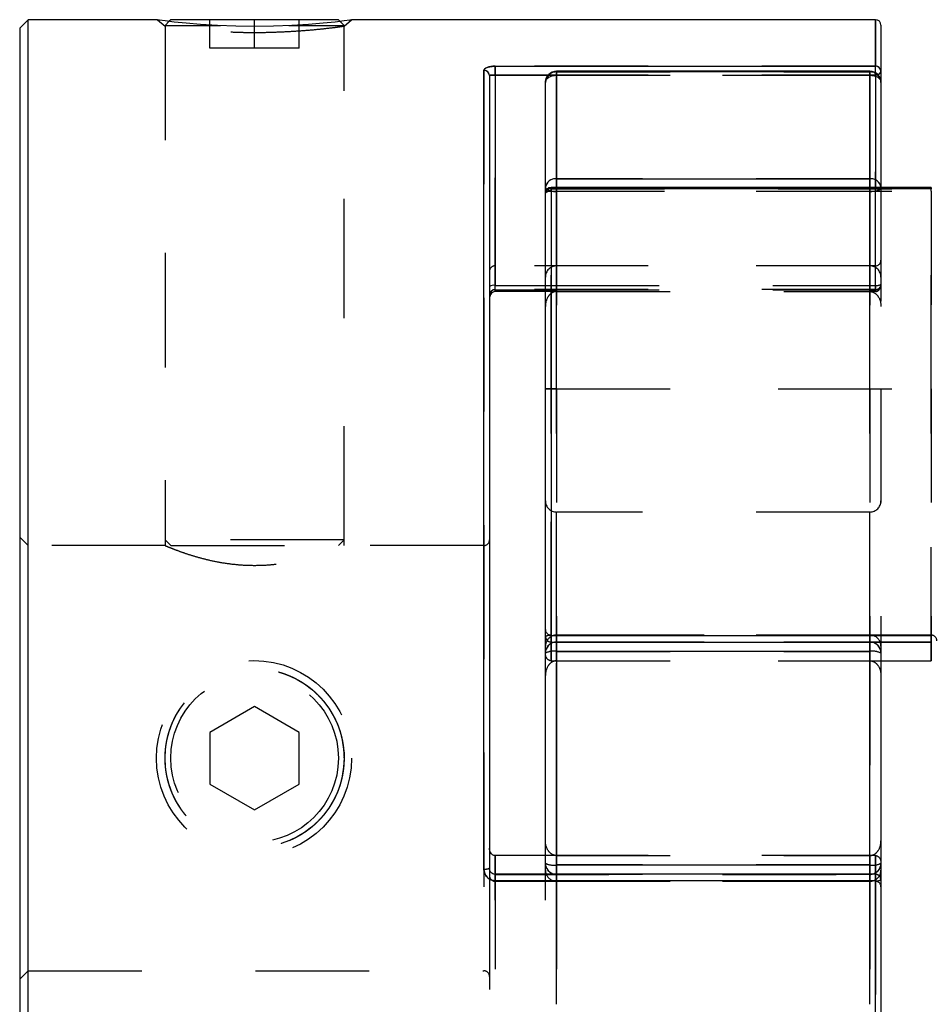
# Model space of a CAD drawing. Extents: x 0.3 to 10.6, y 0.2 to 8.2.
# Drawn here: x 2.7 to 3.5, y 3.5 to 4.4 of the extents above; entities that cross this region are included whole.
import ezdxf

# ---------------------------------------------------------------- set-up
doc = ezdxf.new("R2010")
doc.units = 0
doc.linetypes.add('HIDDEN', pattern=[0.07500000000000001, 0.05, -0.025])
doc.layers.get('0').update_dxf_attribs({"linetype": 'CONTINUOUS'})

msp = doc.modelspace()

# ---------------------------------------------------------------- linework, layer by layer
at = {"color": 7, "linetype": 'CONTINUOUS'}
for p, q in [((2.7238998829, 4.4073003336), (2.7163998829, 4.3998003336)), ((2.8377300067, 4.4073003336), (2.7238998829, 4.4073003336)), ((2.7238998829, 3.1080877352), (2.7238998829, 4.4073003336)), ((2.8493526388, 4.4073003336), (2.8480691703, 4.4060168651)), ((2.9968329538, 4.4073003336), (2.8493526388, 4.4073003336)), ((2.9981145227, 4.4060187647), (2.9968329538, 4.4073003336)), ((3.4693526388, 4.4073003336), (3.0084557791, 4.4073003336)), ((3.4742738987, 4.4023790738), (3.4742738987, 4.3617765515)), ((2.7163998829, 4.3998003336), (2.7163998829, 3.1155877352)), ((3.1347069695, 4.3663878684), (3.4693526388, 4.3663878684)), ((3.1347069695, 4.3586385811), (3.1347069695, 4.3663878684)), ((3.1248644498, 3.6601947513), (3.1248644498, 4.3626465844)), ((3.1297857097, 4.3580636106), (3.1297857097, 3.6609333822)), ((3.1347069695, 4.3586385811), (3.1347069695, 4.1735311936)), ((3.464431379, 4.362023333), (3.1888408278, 4.362023333)), ((3.1888408278, 4.3613267637), (3.1888408278, 4.2673851308)), ((3.464431379, 4.3613267637), (3.1888408278, 4.3613267637)), ((3.464431379, 4.2673851308), (3.464431379, 4.3613267637)), ((3.4742738987, 4.3617765515), (3.4742738987, 4.3521808133)), ((3.1789983081, 4.2596625384), (3.1789983081, 4.3521808133)), ((3.4742738987, 4.3521808133), (3.4742738987, 4.2596625384)), ((3.1888408278, 4.2673851308), (3.464431379, 4.2673851308)), ((3.1789983081, 4.2547412785), (3.1789983081, 4.2596625384)), ((3.1789983081, 3.8647293074), (3.1789983081, 4.2547412786)), ((3.5185652372, 4.2596625384), (3.183919568, 4.2596625384)), ((3.183919568, 4.2585355324), (3.183919568, 3.8655463706)), ((3.5185652372, 4.2585355324), (3.183919568, 4.2585355324)), ((3.1347069695, 4.1696444111), (3.1789983081, 4.1696444111)), ((3.1789983081, 4.1681681124), (3.1347069695, 4.1681681124)), ((3.1789983081, 3.8561192305), (3.1789983081, 3.8647293073)), ((3.183919568, 3.8655463706), (3.5185652372, 3.8655463706)), ((3.1789983081, 3.8502123094), (3.1789983081, 3.8561192313)), ((3.183919568, 3.8598080476), (3.5185652372, 3.8598080476)), ((3.4742738987, 3.8561192313), (3.4742738987, 3.8502123094)), ((3.1789983081, 3.6651757596), (3.1789983081, 3.8502123094)), ((3.1888408278, 3.8516356674), (3.1888408278, 3.6637524015)), ((3.464431379, 3.8516356674), (3.1888408278, 3.8516356674)), ((3.464431379, 3.6637524015), (3.464431379, 3.8516356674)), ((3.4742738987, 3.8502123094), (3.4742738987, 3.6651757596)), ((3.4742738987, 3.8433649628), (3.5185652372, 3.8433649628)), ((3.1789983081, 3.6720231061), (3.1347069695, 3.6720231061)), ((3.1789983081, 3.6592688384), (3.1789983081, 3.6651757596)), ((3.1888408278, 3.6637524015), (3.464431379, 3.6637524015)), ((3.4742738987, 3.6651757596), (3.4742738987, 3.6592688384)), ((3.4693526388, 3.6555800214), (3.1347069695, 3.6555800214)), ((3.4742738987, 3.6592688384), (3.4742738987, 3.6506587614)), ((3.4693526388, 3.6498416984), (3.1347069695, 3.6498416984)), ((3.4693526388, 3.2568525366), (3.4693526388, 3.6498416984)), ((3.4742738987, 3.6506587615), (3.4742738987, 3.2606467903))]:
    msp.add_line(p, q, dxfattribs=at)
at = {"color": 7, "linetype": 'HIDDEN'}
for p, q in [((2.8377298132, 4.4073003336), (2.8443526385, 4.4014616979)), ((2.8480691703, 4.4060168651), (2.8443526388, 4.4023003336)), ((2.8443526388, 4.4023003336), (2.8931207598, 4.4023003336)), ((2.8443526388, 4.4023003336), (2.8443526388, 3.9497019084)), ((2.8443526388, 4.4014616726), (2.8443526388, 3.944584385)), ((2.8837227176, 4.3823003336), (2.8837227176, 4.4073003336)), ((2.9230927963, 4.3823003336), (2.9230927963, 4.4073003336)), ((2.9531031245, 4.4023003336), (3.0018329538, 4.4023003336)), ((2.962462875, 4.3823003336), (2.962462875, 4.4073003336)), ((3.0018329538, 4.4023003336), (2.9981145227, 4.4060187647)), ((3.001832954, 4.4014616979), (3.0084557794, 4.4073003337)), ((3.0018329538, 3.9497019084), (3.0018329538, 4.4023003336)), ((3.0018329538, 3.9446316787), (3.0018329538, 4.4014616979)), ((3.4693526388, 4.4073003336), (3.4693526388, 4.3663878684)), ((2.9230927963, 4.3823003336), (2.8837227176, 4.3823003336)), ((2.962462875, 4.3823003336), (2.9230927963, 4.3823003336)), ((3.4693526388, 4.3663878684), (3.1347069695, 4.3663878684)), ((3.1347069695, 4.3663878684), (3.1347069695, 4.3586385811)), ((3.4693526388, 4.3586385811), (3.4693526388, 4.3663878684)), ((3.1248644498, 4.3626465844), (3.1248644498, 3.6601947512)), ((3.1347069695, 4.1681681124), (3.1347069695, 4.3586385811)), ((3.1347069695, 4.3586385811), (3.4693526388, 4.3586385811)), ((3.4693526388, 4.3586385811), (3.1814130133, 4.3586385811)), ((3.1888408278, 4.362023333), (3.1888408278, 4.3584525256)), ((3.1888408278, 4.3584525254), (3.1888408278, 4.3620032607)), ((3.1888408278, 4.3613267637), (3.464431379, 4.3613267637)), ((3.1888408278, 4.2673851307), (3.1888408278, 4.3613267637)), ((3.1888408278, 4.3584525256), (3.464431379, 4.3584525256)), ((3.1888408278, 4.1681681124), (3.1888408278, 4.3584525256)), ((3.1888408278, 4.3584525254), (3.1888408278, 4.1681681124)), ((3.464431379, 4.3584525256), (3.464431379, 4.362023333)), ((3.464431379, 4.3584525254), (3.464431379, 4.3620032607)), ((3.464431379, 4.3613267637), (3.464431379, 4.2673851307)), ((3.464431379, 4.3584525256), (3.464431379, 4.1681681124)), ((3.464431379, 4.1681681124), (3.464431379, 4.3584525254)), ((3.4693526388, 4.3586385811), (3.4693526388, 4.3607046854)), ((3.4693526388, 4.1735311936), (3.4693526388, 4.3586385811)), ((3.4693526388, 4.3586385811), (3.4693526388, 4.1681681124)), ((3.1888408278, 4.2673851307), (3.1888408278, 4.2562291013)), ((3.464431379, 4.2673851307), (3.1888408278, 4.2673851307)), ((3.464431379, 4.2562291013), (3.464431379, 4.2673851307)), ((3.183919568, 4.2564554253), (3.183919568, 4.2596625384)), ((3.183919568, 4.2564554252), (3.183919568, 4.2596611051)), ((3.183919568, 4.2585355323), (3.5185652372, 4.2585355323)), ((3.183919568, 3.8655463705), (3.183919568, 4.2585355323)), ((3.183919568, 4.2564554253), (3.5185652372, 4.2564554253)), ((3.183919568, 4.082497184), (3.183919568, 4.2564554253)), ((3.183919568, 4.2564554252), (3.183919568, 4.082497184)), ((3.1888408278, 4.2562291012), (3.1888408278, 4.2596625384)), ((3.464431379, 4.2562291012), (3.1888408278, 4.2562291012)), ((3.1888408278, 4.2562291012), (3.1888408278, 4.082497184)), ((3.1888408278, 4.082497184), (3.1888408278, 4.2562291013)), ((3.464431379, 4.2596625384), (3.464431379, 4.2562291012)), ((3.464431379, 4.082497184), (3.464431379, 4.2562291012)), ((3.464431379, 4.2562291013), (3.464431379, 4.082497184)), ((3.4742738987, 4.2596625384), (3.4742738987, 4.0824971839)), ((3.5185652372, 4.2564554253), (3.5185652372, 4.2596621839)), ((3.5185652372, 4.2564554252), (3.5185652372, 4.2596611051)), ((3.5185652372, 4.2564554253), (3.5185652372, 4.082497184)), ((3.5185652372, 4.082497184), (3.5185652372, 4.2564554252)), ((3.4693526388, 4.1907649006), (3.1347069695, 4.1907649006)), ((3.1347069695, 4.1696444111), (3.1347069695, 4.190756238)), ((3.1888408278, 4.1681681124), (3.1888408278, 4.1907649006)), ((3.464431379, 4.1907649006), (3.1888408278, 4.1907649006)), ((3.464431379, 4.1681681124), (3.464431379, 4.1907649006)), ((3.4693526388, 4.1681681124), (3.4693526388, 4.190756238)), ((3.4693526388, 4.16988172), (3.1347069695, 4.16988172)), ((3.1347069695, 4.16988172), (3.1347069695, 4.1696444111)), ((3.1789983081, 4.1735311936), (3.4693526388, 4.1735311936)), ((3.1789983081, 4.1696444111), (3.4693526388, 4.1696444111)), ((3.1888408278, 4.1681681124), (3.1789983081, 4.1681681124)), ((3.1888408278, 4.1681681124), (3.464431379, 4.1681681124)), ((3.4693526388, 4.1681681124), (3.464431379, 4.1681681124)), ((3.4693526388, 4.1735311936), (3.4693526388, 4.1696704728)), ((3.183919568, 3.8433649628), (3.183919568, 4.082497184)), ((3.183919568, 4.082497184), (3.5185652372, 4.082497184)), ((3.183919568, 4.082497184), (3.183919568, 3.8433649628)), ((3.1888408278, 4.082497184), (3.1888408278, 3.8433649628)), ((3.1888408278, 4.082497184), (3.464431379, 4.082497184)), ((3.1888408278, 3.8433649628), (3.1888408278, 4.082497184)), ((3.464431379, 3.8433649628), (3.464431379, 4.082497184)), ((3.464431379, 4.082497184), (3.464431379, 3.8433649628)), ((3.4742738987, 4.0824971839), (3.4742738987, 3.8561192305)), ((3.5185652372, 4.082497184), (3.5185652372, 3.8433649628)), ((3.5185652372, 3.8433649628), (3.5185652372, 4.082497184)), ((3.464431379, 3.9742294675), (3.1888408278, 3.9742294675)), ((3.1888408278, 3.5412060912), (3.1888408278, 3.9741819777)), ((3.464431379, 3.5412060912), (3.464431379, 3.9741819777)), ((2.7238998829, 3.9447019084), (2.7163998829, 3.9522019084)), ((3.0018329538, 3.9497019084), (2.8443526388, 3.9497019084)), ((2.8443526388, 3.9497019084), (2.8493526388, 3.9447019084)), ((2.9968329538, 3.9447019084), (3.0018329538, 3.9497019084)), ((2.8446322104, 3.9447019084), (2.7238998829, 3.9447019084)), ((2.8493526388, 3.9447019084), (2.9968329538, 3.9447019084)), ((3.1248644498, 3.9447019084), (3.0016654352, 3.9447019084)), ((3.1248644498, 3.9446534519), (3.1248644498, 3.570734617)), ((3.5185652372, 3.865961751), (3.183919568, 3.865961751)), ((3.183919568, 3.8433649628), (3.183919568, 3.865900766)), ((3.183919568, 3.8433649628), (3.183919568, 3.8659007651)), ((3.5185652372, 3.8655463705), (3.183919568, 3.8655463705)), ((3.183919568, 3.8655463705), (3.183919568, 3.8598202209)), ((3.464431379, 3.865961751), (3.1888408278, 3.865961751)), ((3.1888408278, 3.8433649628), (3.1888408278, 3.865898207)), ((3.1888408278, 3.8433649628), (3.1888408278, 3.8658982062)), ((3.464431379, 3.8433649628), (3.464431379, 3.865898207)), ((3.464431379, 3.8433649628), (3.464431379, 3.8658982062)), ((3.5185652372, 3.8598771903), (3.5185652372, 3.865900766)), ((3.5185652372, 3.8433649628), (3.5185652372, 3.8659007651)), ((3.5185652372, 3.8598771902), (3.5185652372, 3.8655463705)), ((3.5185652372, 3.8598771903), (3.183919568, 3.8598771903)), ((3.183919568, 3.8598080476), (3.183919568, 3.8598771903)), ((3.1873670786, 3.8598080476), (3.1888408278, 3.8599174588)), ((3.1888408278, 3.8599174588), (3.464431379, 3.8599174588)), ((3.1888408278, 3.8516356673), (3.1888408278, 3.8599174587)), ((3.1888408278, 3.8598080476), (3.1888408278, 3.8599174588)), ((3.464431379, 3.8599174587), (3.464431379, 3.8516356673)), ((3.464431379, 3.8599174588), (3.464431379, 3.8598080476)), ((3.464431379, 3.8599174588), (3.4659051281, 3.8598080476)), ((3.5185652372, 3.8598080476), (3.5185652372, 3.8598771903)), ((3.1888408278, 3.6637524014), (3.1888408278, 3.8516356673)), ((3.1888408278, 3.8516356673), (3.464431379, 3.8516356673)), ((3.464431379, 3.8516356673), (3.464431379, 3.6637524014)), ((3.183919568, 3.8433649628), (3.4742738987, 3.8433649628)), ((3.1888408278, 3.8433649628), (3.464431379, 3.8433649628)), ((2.9230927963, 3.8031546855), (2.8837227176, 3.78042436)), ((2.962462875, 3.78042436), (2.9230927963, 3.8031546855)), ((2.8837227176, 3.78042436), (2.8837227176, 3.7349637089)), ((2.962462875, 3.7349637089), (2.962462875, 3.78042436)), ((2.8837227176, 3.7349637089), (2.9230927963, 3.7122333833)), ((2.9230927963, 3.7122333833), (2.962462875, 3.7349637089)), ((3.1347069695, 3.4328908848), (3.1347069695, 3.6720231061)), ((3.1347069695, 3.6720231061), (3.1347069695, 3.4328908848)), ((3.1347069695, 3.6720231061), (3.1347069695, 3.6494873029)), ((3.4693526388, 3.6720231061), (3.1789983081, 3.6720231061)), ((3.1888408278, 3.6720231061), (3.464431379, 3.6720231061)), ((3.1888408278, 3.6720231061), (3.1888408278, 3.6494898626)), ((3.1888408278, 3.6720231061), (3.1888408278, 3.4328908848)), ((3.1888408278, 3.4328908848), (3.1888408278, 3.6720231061)), ((3.1888408278, 3.6720231061), (3.1888408278, 3.6494898618)), ((3.1888408278, 3.6637524014), (3.1888408278, 3.6554706101)), ((3.464431379, 3.6637524014), (3.1888408278, 3.6637524014)), ((3.464431379, 3.6720231061), (3.464431379, 3.6494898626)), ((3.464431379, 3.4328908848), (3.464431379, 3.6720231061)), ((3.464431379, 3.6720231061), (3.464431379, 3.4328908848)), ((3.464431379, 3.6720231061), (3.464431379, 3.6494898618)), ((3.464431379, 3.6554706101), (3.464431379, 3.6637524014)), ((3.4693526388, 3.6720231061), (3.4693526388, 3.6494873037)), ((3.4693526388, 3.6720231061), (3.4693526388, 3.4328908848)), ((3.4693526388, 3.4328908848), (3.4693526388, 3.6720231061)), ((3.4693526388, 3.6720231061), (3.4693526388, 3.6494873029)), ((3.1297857097, 3.6609333822), (3.1297857097, 3.6543475785)), ((3.1347069695, 3.6555108787), (3.1347069695, 3.6555800214)), ((3.1347069695, 3.6555108787), (3.4693526388, 3.6555108787)), ((3.1347069695, 3.6555108787), (3.1347069695, 3.6494873037)), ((3.1347069695, 3.6555108785), (3.1347069695, 3.6498416983)), ((3.1789983081, 3.4328908848), (3.1789983081, 3.6592688376)), ((3.1888408278, 3.6554706102), (3.1873670785, 3.6555800214)), ((3.1888408278, 3.6554706102), (3.1888408278, 3.6555800214)), ((3.464431379, 3.6554706102), (3.1888408278, 3.6554706102)), ((3.464431379, 3.6555800214), (3.464431379, 3.6554706102)), ((3.4659051283, 3.6555800214), (3.464431379, 3.6554706102)), ((3.4693526388, 3.6555800214), (3.4693526388, 3.6555108787)), ((3.4693526388, 3.6498416983), (3.4693526388, 3.6555678478)), ((3.1297857097, 3.6543475785), (3.1297857097, 3.4328908848)), ((3.1347069695, 3.6498416983), (3.4693526388, 3.6498416983)), ((3.1347069695, 3.6494263187), (3.4693526388, 3.6494263187)), ((3.1888408278, 3.6494263187), (3.464431379, 3.6494263187)), ((3.4693526388, 3.6498416983), (3.4693526388, 3.2568525365)), ((2.7163998829, 3.5631861604), (2.7238998829, 3.5706861604)), ((2.7238998829, 3.5706861604), (3.1248644498, 3.5706861604))]:
    msp.add_line(p, q, dxfattribs=at)
at = {"color": 8, "linetype": 'CONTINUOUS'}
for p, q in [((3.4693526388, 4.3663878684), (3.4693526388, 4.4073003336)), ((3.4693526388, 4.3607046854), (3.4693526388, 4.3663878684)), ((3.1814130133, 4.3586385811), (3.1347069695, 4.3586385811)), ((3.1888408278, 4.3613267637), (3.1888408278, 4.362023333)), ((3.464431379, 4.362023333), (3.464431379, 4.3613267637)), ((3.1888408278, 4.2596625384), (3.1888408278, 4.2673851308)), ((3.464431379, 4.2673851308), (3.464431379, 4.2596625384)), ((3.183919568, 4.2596625384), (3.183919568, 4.2585355324)), ((3.5185652372, 4.2596621839), (3.5185652372, 4.2585355324)), ((3.1347069695, 4.1735311936), (3.1789983081, 4.1735311936)), ((3.1347069695, 4.1696444111), (3.1347069695, 4.1735311936)), ((3.1347069695, 4.1696444111), (3.1347069695, 4.1681681124)), ((3.183919568, 3.8655463706), (3.183919568, 3.8598080476)), ((3.5185652372, 3.8655463706), (3.5185652372, 3.8598080476)), ((3.1888408278, 3.8516356674), (3.1888408278, 3.8598080476)), ((3.464431379, 3.8598080476), (3.464431379, 3.8516356674)), ((3.5185652372, 3.8433649628), (3.5185652372, 3.8598771903)), ((3.1347069695, 3.6720231061), (3.1347069695, 3.6555108787)), ((3.1888408278, 3.6555800214), (3.1888408278, 3.6637524015)), ((3.464431379, 3.6637524015), (3.464431379, 3.6555800214)), ((3.1347069695, 3.6555800214), (3.1347069695, 3.6498416984)), ((3.4693526388, 3.6498416984), (3.4693526388, 3.6555800214))]:
    msp.add_line(p, q, dxfattribs=at)
at = {"color": 7, "linetype": 'CONTINUOUS'}
for points in [[(2.8377300067, 4.4073003082), (2.8377298136, 4.4073003336), (2.8393759841, 4.4070841788), (2.8443152376, 4.4064609675), (2.8522047688, 4.4055276104), (2.862762443, 4.4044357157), (2.8756230535, 4.4033461831), (2.8904836218, 4.4024150579), (2.906574983, 4.4017836674), (2.9231370504, 4.401564155), (2.9396738057, 4.4017833144), (2.9557733448, 4.4024168321), (2.9706012436, 4.4033480523), (2.9834502778, 4.404438293), (2.9939790721, 4.4055290001), (3.0018704046, 4.4064635768), (3.0068106004, 4.4070853919), (3.0084557791, 4.4073003336), (3.0084557791, 4.4073003336)], [(3.4742738987, 3.8561192313), (3.4740847774, 3.8580394116), (3.4735282432, 3.8598771902)], [(3.1789983081, 3.6592688384), (3.1791874294, 3.657348658), (3.179743964, 3.6555108785)]]:
    msp.add_lwpolyline(points, dxfattribs=at)
at = {"color": 7, "linetype": 'HIDDEN'}
for points in [[(3.1789983081, 4.3521808133), (3.1791874294, 4.3534043637), (3.1797475253, 4.3545808937), (3.1806570718, 4.35566519), (3.1818811154, 4.3566155836), (3.1833726168, 4.3573955515), (3.1850742586, 4.3579751199), (3.1869206475, 4.3583320164), (3.1888408278, 4.3584525256)], [(3.1789983081, 4.3521808133), (3.1791874294, 4.3534043636), (3.1797475253, 4.3545808936), (3.1806570718, 4.3556651899), (3.1818811154, 4.3566155835), (3.1833726168, 4.3573955514), (3.1850742586, 4.3579751198), (3.1869206475, 4.3583320163), (3.1888408278, 4.3584525254)], [(3.464431379, 4.3584525256), (3.4663515593, 4.3583320164), (3.4681979482, 4.3579751199), (3.4698995899, 4.3573955515), (3.4713910914, 4.3566155836), (3.472615135, 4.35566519), (3.4735246815, 4.3545808937), (3.4740847774, 4.3534043637), (3.4742738987, 4.3521808133)], [(3.464431379, 4.3584525254), (3.4663515593, 4.3583320163), (3.4681979482, 4.3579751198), (3.4698995899, 4.3573955514), (3.4713910914, 4.3566155835), (3.472615135, 4.3556651899), (3.4735246815, 4.3545808936), (3.4740847774, 4.3534043636), (3.4742738987, 4.3521808133)], [(3.4742738987, 4.3617765515), (3.474179338, 4.3611643638), (3.4738992901, 4.3605757022), (3.4734445168, 4.3600331885), (3.472832495, 4.3595576713), (3.4720867443, 4.3591674245), (3.4712359234, 4.3588774449), (3.470312729, 4.3586988763), (3.4693526388, 4.3586385811)], [(3.1789983081, 4.2596625384), (3.1791874294, 4.258992708), (3.1797475253, 4.2583486189), (3.1806570718, 4.2577550229), (3.1818811154, 4.2572347317), (3.1833726168, 4.2568077397), (3.1850742586, 4.2564904561), (3.1869206475, 4.2562950738), (3.1888408278, 4.2562291013)], [(3.183919568, 4.2564554253), (3.1829594778, 4.2564224885), (3.1820362833, 4.2563249437), (3.1811854625, 4.2561665395), (3.1804397117, 4.2559533634), (3.1798276899, 4.2556936075), (3.1793729167, 4.2553972542), (3.1790928687, 4.255075692), (3.1789983081, 4.2547412786)], [(3.1789983081, 4.2547412785), (3.1790928687, 4.2550756919), (3.1793729167, 4.2553972541), (3.1798276899, 4.2556936074), (3.1804397117, 4.2559533633), (3.1811854625, 4.2561665394), (3.1820362833, 4.2563249436), (3.1829594778, 4.2564224884), (3.183919568, 4.2564554252)], [(3.464431379, 4.2562291012), (3.4663515593, 4.2562950737), (3.4681979482, 4.256490456), (3.4698995899, 4.2568077397), (3.4713910914, 4.2572347317), (3.472615135, 4.2577550229), (3.4735246815, 4.2583486189), (3.4740847774, 4.2589927081), (3.4742738987, 4.2596625384)], [(3.464431379, 4.2562291013), (3.4663515593, 4.2562950738), (3.4681979482, 4.2564904561), (3.4698995899, 4.2568077397), (3.4713910914, 4.2572347317), (3.472615135, 4.2577550229), (3.4735246815, 4.2583486189), (3.4740847774, 4.258992708), (3.4742738987, 4.2596625384)]]:
    msp.add_lwpolyline(points, dxfattribs=at)
for centre, radius in [((2.9225709784, 3.7576737986), 0.0858848030323772), ((2.9230927963, 3.7576940344), 0.0787401574803148), ((2.9230927963, 3.7576940344), 0.0737401574803149)]:
    msp.add_circle(centre, radius, dxfattribs=at)
at = {"color": 7, "linetype": 'CONTINUOUS'}
for centre, radius, start, end in [((3.4693526388, 4.4023790738), 0.0049212598425203, 0, 90), ((3.4695027302, 4.361616372), 0.0047738565140275, 1.9228343059, 91.8016921554), ((3.1250277794, 4.357888225), 0.0047611616822532, 2.1110654753, 91.9658923664), ((3.1888408278, 4.3521808133), 0.0098425196850398, 90, 180), ((3.1885048675, 4.3518192657), 0.0095134319576118, 87.976218084, 177.8220121805), ((3.464431379, 4.3521808133), 0.0098425196850398, 0, 90), ((3.4647673393, 4.3518192657), 0.0095134319576109, 2.1779878195, 92.023781916), ((3.1878950141, 4.2584570896), 0.0089779999943126, 83.9527872724, 172.2837654741), ((3.4653771927, 4.2584570896), 0.0089779999943128, 7.7162345259, 96.0472127276), ((3.183919568, 4.2547412786), 0.0049212598425195, 90, 180), ((3.1834205882, 4.254094087), 0.0044693867435873, 83.5899118557, 171.6739860089), ((3.1335310179, 4.1669024288), 0.0067322644357528, 79.9403115178, 123.8018330775), ((3.1347069695, 4.1647231513), 0.0049212598425199, 90, 180), ((3.1827231667, 3.857523253), 0.0081118303702015, 81.5185935837, 117.334750075), ((3.183919568, 3.8647293074), 0.0049212598425199, 180, 270), ((3.1888408278, 3.8561192313), 0.0098425196850396, 148.5909078572, 180), ((3.186431657, 3.8335528954), 0.0182425532269289, 82.4111641455, 114.0461944496), ((3.4668405498, 3.8335528954), 0.0182425532269307, 65.9538055504, 97.5888358545), ((3.186431657, 3.6818351736), 0.0182425532459908, 245.9538055776, 277.588835847), ((3.4668405498, 3.6818351736), 0.0182425532459928, 262.411164153, 294.0461944224), ((3.1260670496, 3.6689459166), 0.0088334104001175, 262.1753284031, 294.8962671889), ((3.4693526388, 3.6506587615), 0.0049212598425199, 0, 90), ((3.464431379, 3.6592688384), 0.0098425196850402, 328.5909040468, 0), ((3.4705490401, 3.657864816), 0.0081118303769909, 261.5185935903, 297.3347500497)]:
    msp.add_arc(centre, radius, start, end, dxfattribs=at)
at = {"color": 7, "linetype": 'HIDDEN'}
for centre, radius, start, end in [((3.4695027302, 4.3616163719), 0.004773856513895, 1.9228343078, 91.8016921571), ((3.1250277794, 4.357888225), 0.004761161682183, 2.1110654763, 91.9658923673), ((3.1885048675, 4.3518192657), 0.0095134319573261, 87.9762180822, 177.8220121783), ((3.4647673393, 4.3518192657), 0.0095134319573261, 2.1779878217, 92.0237819178), ((3.4693905608, 4.3658625334), 0.0072240518791936, 269.6992298103, 287.4485955894), ((3.1878950141, 4.2584570895), 0.0089779999939889, 83.9527872694, 172.2837654693), ((3.4653771927, 4.2584570895), 0.0089779999939894, 7.7162345307, 96.0472127306), ((3.1834205882, 4.2540940869), 0.0044693867434353, 83.5899118528, 171.673986004), ((3.1878549277, 4.2732609508), 0.017060360460779, 243.4558195751, 273.312907959), ((3.4693526388, 4.1956861604), 0.0049212598425203, 270, 0), ((3.1347069695, 4.1858436407), 0.0049212598425199, 90, 180), ((3.1888408278, 4.1809223809), 0.0098425196850398, 90, 180), ((3.464431379, 4.1809223809), 0.0098425196850402, 0, 90), ((3.1345911759, 4.1650761088), 0.0048070060265814, 88.6196965925, 178.5497499755), ((3.4705285905, 4.1801599583), 0.0067322644357384, 259.9403115178, 303.8018330775), ((3.4694684324, 4.1746873312), 0.0048070060265836, 268.6196965925, 358.5497499755), ((3.4693526388, 4.174565671), 0.0049212598425203, 270, 0), ((3.1888408278, 3.9840719872), 0.0098425196850394, 180, 270), ((3.464431379, 3.9840719872), 0.0098425196850402, 270, 0), ((3.1248644498, 3.9496231683), 0.0049212598425195, 270, 0), ((3.183919568, 3.8708830108), 0.0049212598425199, 180, 270), ((3.1827231667, 3.8575232529), 0.0081118303769914, 81.5185935903, 117.3347500497), ((3.1838852394, 3.8647641251), 0.0048870553660613, 180.4082056234, 270.4024703196), ((3.1888408278, 3.8561192313), 0.0098425196850396, 90, 148.5909078572), ((3.464431379, 3.8561192313), 0.0098425196850397, 22.4457581953, 90), ((3.5185652372, 3.8610404911), 0.0049212598425199, 0, 90), ((3.188772622, 3.850143138), 0.0097745586251301, 89.600192999, 179.5945338899), ((3.4644995848, 3.850143138), 0.0097745586251301, 0.4054661101, 90.399807001), ((3.186431657, 3.8335528953), 0.0182425532459883, 82.411164153, 114.0461944224), ((3.4668405498, 3.8335528953), 0.0182425532459875, 65.9538055776, 97.588835847), ((3.188772622, 3.6652449307), 0.0097745586132849, 180.4054661825, 270.3998070714), ((3.186431657, 3.6818351734), 0.0182425532269289, 245.9538055504, 277.5888358545), ((3.4644995848, 3.6652449307), 0.0097745586132855, 269.6001929286, 359.5945338175), ((3.4668405498, 3.6818351734), 0.0182425532269307, 262.4111641455, 294.0461944496), ((3.1260670496, 3.6689459165), 0.0088334103957073, 262.1753283993, 294.8962672024), ((3.1888408278, 3.6592688384), 0.0098425196850394, 202.4457639354, 270), ((3.4693869673, 3.6506239439), 0.0048870553718158, 0.4082055531, 90.4024702511), ((3.1347069695, 3.6543475785), 0.0049212598425199, 180, 270), ((3.464431379, 3.6592688384), 0.00984251968504, 270, 328.5909040468), ((3.4705490401, 3.6578648159), 0.0081118303701942, 261.5185935837, 297.334750075), ((3.4693526388, 3.6445050588), 0.0049212598425199, 0, 90), ((3.1248644498, 3.5657649006), 0.0049212598425195, 0, 90)]:
    msp.add_arc(centre, radius, start, end, dxfattribs=at)
at = {"color": 8, "linetype": 'CONTINUOUS'}
for centre, radius, start, end in [((3.4708997808, 4.3623256872), 0.0034185115821234, 281.0790535422, 350.7561910809), ((3.1812329554, 4.2600297618), 0.0022646194806066, 189.3321052812, 243.7365048915), ((3.1887550382, 3.8501503465), 0.0097569268669953, 98.1782830841, 179.6361319564), ((3.4645171685, 3.8501503465), 0.0097569268669952, 0.3638680436, 81.8217169159), ((3.1887550382, 3.6652377224), 0.0097569268802215, 180.3638679744, 261.8217160251), ((3.4645171685, 3.6652377224), 0.0097569268802224, 278.1782839749, 359.6361320256)]:
    msp.add_arc(centre, radius, start, end, dxfattribs=at)
at = {"color": 7, "linetype": 'HIDDEN'}
for points, knots in [([(3.001832953778254, 4.401461697902564), (3.00163616336674, 4.401422400735647), (3.001212839419993, 4.401337866983889), (2.99743579530162, 4.400757910882414), (2.99032273212263, 4.399875398261096), (2.979255820207402, 4.398623568260729), (2.965274456784637, 4.397373505673623), (2.950385693708951, 4.396477782845589), (2.936306962682901, 4.395922931631802), (2.923128933493562, 4.395709522389115), (2.909945736629104, 4.395922505798239), (2.895851350398912, 4.396476781200565), (2.880950844457745, 4.39737136744778), (2.866939908322844, 4.398623019657651), (2.855894946437728, 4.399868277342215), (2.84865398670505, 4.400774240301675), (2.845256172750109, 4.40128508541561), (2.844017948470596, 4.401520763416306), (2.844352835200515, 4.401461663246645), (2.844352933420826, 4.401461645912913)], [0, 0, 0, 0, 0.0509421785921617, 0.1095838152461964, 0.1759393413371415, 0.250014914040276, 0.3243405605175945, 0.3907469381152618, 0.4492395167483252, 0.4998322858712768, 0.5504837481627889, 0.6090268138253435, 0.6754754703379273, 0.7498352042580072, 0.8240424601085733, 0.8904645237196701, 0.9491073094587672, 0.9999850734726914, 0.9999999999999999, 0.9999999999999999, 0.9999999999999999, 0.9999999999999999]), ([(3.124864449841245, 4.362646584396139), (3.124864449841245, 4.363623668557403), (3.125858840008142, 4.364573654406979), (3.129425169822098, 4.3659604413405), (3.132020840210518, 4.36638786839959), (3.134706969526285, 4.36638786839959)], [0, 0, 0, 0, 0.5, 0.5, 1, 1, 1, 1]), ([(3.134706969526285, 4.358638581108572), (3.133263395379917, 4.358638581108572), (3.131925676560438, 4.358567279728687), (3.130215782047653, 4.358353983727676), (3.129785709683765, 4.35821308724802), (3.129785709683766, 4.35806361053271)], [0, 0, 0, 0, 0.5, 0.5, 1, 1, 1, 1]), ([(3.188840827794002, 4.168168112398515), (3.187163373258237, 4.168168112398515), (3.185574945266282, 4.167591119635322), (3.18296154321678, 4.165789922887154), (3.181957746498365, 4.164619100247724), (3.179645804721348, 4.16083343730496), (3.178998308108962, 4.157935337475429), (3.178998308108962, 4.155082545965144)], [0, 0, 0, 0, 0.2499999999999997, 0.2499999999999997, 0.4999999999999994, 0.4999999999999994, 1, 1, 1, 1]), ([(3.464431378975103, 4.168168112398515), (3.466108833510868, 4.168168112398515), (3.467697261502822, 4.167591119635322), (3.470310663552325, 4.165789922887154), (3.471314460270739, 4.164619100247724), (3.473626402047757, 4.16083343730496), (3.474273898660142, 4.157935337475427), (3.474273898660142, 4.155082545965144)], [0, 0, 0, 0, 0.2500000000000003, 0.2500000000000003, 0.5000000000000006, 0.5000000000000006, 1, 1, 1, 1]), ([(3.469352638817623, 4.168168112398515), (3.470177832101916, 4.168168112398514), (3.470960534295823, 4.168447640355308), (3.472255285781315, 4.169320284808582), (3.472759422257787, 4.169889840631918), (3.473930339597471, 4.171739547659874), (3.474273898660143, 4.173162427696608), (3.474273898660143, 4.174565670942262)], [0, 0, 0, 0, 0.25, 0.25, 0.5, 0.5, 1, 1, 1, 1]), ([(3.183919567951481, 4.082497184029842), (3.183094374667188, 4.082497184029842), (3.182311672473282, 4.082497184032348), (3.18101692098779, 4.082497184040114), (3.180512784511319, 4.08249718404516), (3.179341867171634, 4.082497184061415), (3.178998308108962, 4.082497184073745), (3.178998308108962, 4.082497184085694)], [0, 0, 0, 0, 0.2500000000000023, 0.2500000000000023, 0.5000000000000047, 0.5000000000000047, 1, 1, 1, 1]), ([(3.183919567951481, 4.082497184029842), (3.183094374662631, 4.082497184029842), (3.182311672465853, 4.082497184029842), (3.181016920978866, 4.082497184029842), (3.180512784504434, 4.082497184029842), (3.17934186716965, 4.082497184029842), (3.178998308108962, 4.082497184029842), (3.178998308108962, 4.082497184029842)], [0, 0, 0, 0, 0.2500000000000023, 0.2500000000000023, 0.5000000000000046, 0.5000000000000046, 1, 1, 1, 1]), ([(3.188840827794002, 4.082497184029842), (3.187163373269306, 4.082497184029842), (3.185574945284596, 4.082497184024696), (3.18296154323949, 4.082497184008394), (3.181957746516211, 4.082497183997705), (3.179645804727552, 4.08249718396256), (3.178998308108962, 4.082497183934897), (3.178998308108962, 4.082497183906714)], [0, 0, 0, 0, 0.2499999999999989, 0.2499999999999989, 0.4999999999999978, 0.4999999999999978, 1, 1, 1, 1]), ([(3.178998308108962, 4.082497184029843), (3.178998342663824, 4.082497184029843), (3.179000533229883, 4.08249718402984), (3.179485901562933, 4.082497184029843), (3.180952011378642, 4.082497184029842), (3.18268690644668, 4.082497184029842), (3.183165660752266, 4.082497184029842)], [0, 0, 0, 0, 0.0067490581769087, 0.4278488511358341, 0.8421115887579382, 1, 1, 1, 1]), ([(3.464431378975103, 4.082497184029842), (3.466108833499799, 4.082497184029842), (3.467697261484509, 4.082497184024696), (3.470310663529614, 4.082497184008394), (3.471314460252894, 4.082497183997705), (3.473626402041552, 4.082497183962559), (3.474273898660142, 4.082497183934904), (3.474273898660142, 4.082497183906714)], [0, 0, 0, 0, 0.2499999999999986, 0.2499999999999986, 0.4999999999999971, 0.4999999999999971, 1, 1, 1, 1]), ([(2.844632210393883, 3.944584375594499), (2.844567091686603, 3.944611724497494), (2.844367877381966, 3.944695391586723), (2.846201068765685, 3.943925295517382), (2.849838841376486, 3.942443305880354), (2.855407556885136, 3.940290996562106), (2.862692123019125, 3.937695775981201), (2.871782392109774, 3.93482198971932), (2.882541651495672, 3.9319771767103), (2.894786571073628, 3.929506501445483), (2.907735786563217, 3.927840620140973), (2.921037324482127, 3.927162350791824), (2.933696088447074, 3.927495857115615), (2.945851286366047, 3.928709216635657), (2.957161736138503, 3.930591804498272), (2.967824285526721, 3.933023055629193), (2.977666564299506, 3.93580621745073), (2.986396310769855, 3.938691871760473), (2.993527296928566, 3.941331085213299), (2.998641571363208, 3.943368279949281), (3.001480840660841, 3.944553171950386), (3.001611351445886, 3.944608591601839), (3.001665435219627, 3.94463155754974)], [0, 0, 0, 0, 0.0235890579098832, 0.0721647889653084, 0.1221139400661694, 0.1715138715676714, 0.2221660411221662, 0.275087030722109, 0.3294389865521293, 0.3839987619809951, 0.4403579003154286, 0.4912891228616333, 0.5439167227252435, 0.5916358555594142, 0.6406364188508222, 0.6904653923628384, 0.7415280699154594, 0.7954266987355103, 0.8508694351288877, 0.9048084215008111, 0.9605525337089937, 1, 1, 1, 1]), ([(3.183919567951481, 3.843364962792215), (3.183094374662631, 3.843364962792215), (3.182311672465853, 3.84364449075323), (3.181016920978866, 3.844517135215204), (3.180512784504434, 3.845086691041692), (3.17934186716965, 3.846936398075728), (3.178998308108962, 3.848359278114262), (3.178998308108962, 3.849762521361504)], [0, 0, 0, 0, 0.25, 0.25, 0.5, 0.5, 1, 1, 1, 1]), ([(3.188840827794002, 3.843364962792216), (3.187163373258237, 3.843364962792216), (3.185574945266282, 3.842787970029022), (3.18296154321678, 3.840986773280854), (3.181957746498365, 3.839815950641424), (3.179645804721348, 3.836030287698661), (3.178998308108962, 3.833132187869126), (3.178998308108962, 3.830279396358844)], [0, 0, 0, 0, 0.2499999999999993, 0.2499999999999993, 0.4999999999999987, 0.4999999999999987, 1, 1, 1, 1]), ([(3.464431378975103, 3.843364962792216), (3.466108833510868, 3.843364962792216), (3.467697261502822, 3.842787970029022), (3.470310663552325, 3.840986773280854), (3.471314460270739, 3.839815950641424), (3.473626402047757, 3.836030287698661), (3.474273898660142, 3.833132187869126), (3.474273898660142, 3.830279396358844)], [0, 0, 0, 0, 0.2500000000000003, 0.2500000000000003, 0.5000000000000006, 0.5000000000000006, 1, 1, 1, 1]), ([(3.001832953778253, 3.762960682948083), (3.001832953778254, 3.752427385899003), (3.001309972289869, 3.747260177656889), (2.999271640977986, 3.737113081812138), (2.997728603010708, 3.732080046458635), (2.993752583297366, 3.722568907742946), (2.991328444506922, 3.718068442196208), (2.98561466728021, 3.709555620503437), (2.982336483517821, 3.705579534572387), (2.975161076717963, 3.698409721622895), (2.971219224748227, 3.69516195257585), (2.962684473239199, 3.689437800330486), (2.958193662544079, 3.687024957391521), (2.94875333464863, 3.683076837804131), (2.943736323397995, 3.681530709544267), (2.933549659026151, 3.679478554563862), (2.92840155192675, 3.678960881690592), (2.917993905222536, 3.678947012032866), (2.912711681758634, 3.679469607776283), (2.902556394404132, 3.681502928245546), (2.897602046703428, 3.683013636259106), (2.88802177899437, 3.687004827820401), (2.883521146239194, 3.689429211520409), (2.875048934409171, 3.695101791540091), (2.871049633400189, 3.698386591509662), (2.863854430050434, 3.705572258228641), (2.860625310596493, 3.709485436285714), (2.85490545687304, 3.717985818064348), (2.852439111536112, 3.72256107843006), (2.848481728869603, 3.732014151548655), (2.84695694981555, 3.736937576065271), (2.844877211471208, 3.747214531888551), (2.84435965749947, 3.752400812298103), (2.844345761377333, 3.762776340665906), (2.844862377788489, 3.768043764507177), (2.846905982416855, 3.778253331192083), (2.848414953950647, 3.78318812146998), (2.852388452030191, 3.792731504561183), (2.854853780498973, 3.797310283210691), (2.860532958841457, 3.805780177776856), (2.863788274096097, 3.809744177411283), (2.871030653604961, 3.816988022625122), (2.874950759755935, 3.820210000586914), (2.883397050191213, 3.825886038711302), (2.887981367042916, 3.828359615185755), (2.897466876958197, 3.832324785637665), (2.902374825117358, 3.833836501925671), (2.912540805087701, 3.835896113479353), (2.917824115512962, 3.836429177521405), (2.928210516438692, 3.83643913393085), (2.933379961578358, 3.83593544082202), (2.943670443236777, 3.833878704083382), (2.948613278632644, 3.832360896300152), (2.95810411954209, 3.828409255739679), (2.9626932803823, 3.825942668394156), (2.971174462778611, 3.820257823687077), (2.97510050986272, 3.817035175641279), (2.982340388333746, 3.809808294940395), (2.985610386287662, 3.805833962842682), (2.991286145367112, 3.797387471022718), (2.993729726216352, 3.792872037337719), (2.997743356552784, 3.783274527205474), (2.999253085066528, 3.77834199034549), (3.001298692533285, 3.768209045745258), (3.001832953778253, 3.762960682948083), (3.001832953778254, 3.752427385899003)], [-0.03125, -0.03125, 0, 0, 0.03125, 0.03125, 0.0625, 0.0625, 0.09375, 0.09375, 0.125, 0.125, 0.15625, 0.15625, 0.1875, 0.1875, 0.21875, 0.21875, 0.25, 0.25, 0.28125, 0.28125, 0.3125, 0.3125, 0.34375, 0.34375, 0.375, 0.375, 0.40625, 0.40625, 0.4375, 0.4375, 0.46875, 0.46875, 0.5, 0.5, 0.53125, 0.53125, 0.5625, 0.5625, 0.59375, 0.59375, 0.625, 0.625, 0.65625, 0.65625, 0.6875, 0.6875, 0.71875, 0.71875, 0.75, 0.75, 0.78125, 0.78125, 0.8125, 0.8125, 0.84375, 0.84375, 0.875, 0.875, 0.90625, 0.90625, 0.9375, 0.9375, 0.96875, 0.96875, 1, 1, 1.03125, 1.03125]), ([(3.188840827794002, 3.672023106054871), (3.187163373269306, 3.67202310605487), (3.185574945284596, 3.672600098803014), (3.18296154323949, 3.674401295513439), (3.181957746516211, 3.67557211813431), (3.179645804727552, 3.679357781025007), (3.178998308108962, 3.682255880821307), (3.178998308108962, 3.685108672299035)], [0, 0, 0, 0, 0.250000000000001, 0.250000000000001, 0.500000000000002, 0.500000000000002, 1, 1, 1, 1]), ([(3.464431378975103, 3.672023106054871), (3.466108833499799, 3.672023106054871), (3.467697261484509, 3.672600098803014), (3.470310663529615, 3.674401295513439), (3.471314460252894, 3.67557211813431), (3.473626402041552, 3.679357781025007), (3.474273898660142, 3.682255880821307), (3.474273898660142, 3.685108672299035)], [0, 0, 0, 0, 0.25, 0.25, 0.5, 0.5, 1, 1, 1, 1]), ([(3.469352638817623, 3.672023106054871), (3.470177832101916, 3.672023106054871), (3.470960534295823, 3.671743578100582), (3.472255285781315, 3.670870933655074), (3.472759422257786, 3.670301377836784), (3.473930339597471, 3.668451670825084), (3.474273898660143, 3.667028790800678), (3.474273898660143, 3.665625547566975)], [0, 0, 0, 0, 0.2499999999999973, 0.2499999999999973, 0.4999999999999947, 0.4999999999999947, 1, 1, 1, 1]), ([(3.134706969526285, 3.649841698275068), (3.132017801270887, 3.649841698275068), (3.129427923165856, 3.651047192743169), (3.125846450817828, 3.654936745478513), (3.124864449841245, 3.657541188582571), (3.124864449841245, 3.660194751245035)], [0, 0, 0, 0, 0.5, 0.5, 1, 1, 1, 1])]:
    msp.add_open_spline(points, degree=3, knots=knots, dxfattribs=at)
at = {"color": 7, "linetype": 'CONTINUOUS'}
for points, knots in [([(3.134706969526285, 4.36638786843822), (3.132017801270887, 4.36638786843822), (3.129427923165856, 4.365962505358167), (3.125846450817828, 4.364567840829189), (3.124864449841245, 4.363624499641686), (3.124864449841245, 4.362646584416982)], [0, 0, 0, 0, 0.5, 0.5, 1, 1, 1, 1]), ([(3.129785709683765, 4.358063610553395), (3.129785709683765, 4.358213132267891), (3.130206877538195, 4.35835265147764), (3.13192816128425, 4.358567810327878), (3.133261857371899, 4.358638581092699), (3.134706969526284, 4.358638581092699)], [0, 0, 0, 0, 0.5, 0.5, 1, 1, 1, 1]), ([(3.134706969526285, 4.168168112398515), (3.133873013368848, 4.168168112398514), (3.13308284517463, 4.16788279030422), (3.131780345176341, 4.166992065613676), (3.131277614594315, 4.166412182506646), (3.130116433435976, 4.164534528984543), (3.129785709683766, 4.163094577386508), (3.129785709683766, 4.161676340142111)], [0, 0, 0, 0, 0.2500000000000018, 0.2500000000000018, 0.5000000000000037, 0.5000000000000037, 1, 1, 1, 1]), ([(3.134706969526285, 3.672023106054871), (3.133873013368849, 3.672023106054871), (3.13308284517463, 3.672308428146616), (3.131780345176341, 3.673199152829145), (3.131277614594315, 3.673779035930934), (3.130116433435976, 3.675656689435925), (3.129785709683766, 3.677096641020653), (3.129785709683766, 3.678514878251717)], [0, 0, 0, 0, 0.2500000000000001, 0.2500000000000001, 0.5000000000000002, 0.5000000000000002, 1, 1, 1, 1]), ([(3.124864449841245, 3.660194751301591), (3.124864449841245, 3.65754344372158), (3.125858840008142, 3.654920571159413), (3.129425169822098, 3.651052909881355), (3.132020840210518, 3.649841698384133), (3.134706969526285, 3.649841698384133)], [0, 0, 0, 0, 0.5, 0.5, 1, 1, 1, 1]), ([(3.134706969526285, 3.655510878655591), (3.133263395379917, 3.655510878655591), (3.131925676560438, 3.656245763614496), (3.130215782047653, 3.65831104273251), (3.129785709683766, 3.659621648865123), (3.129785709683766, 3.660933382234333)], [0, 0, 0, 0, 0.5, 0.5, 1, 1, 1, 1])]:
    msp.add_open_spline(points, degree=3, knots=knots, dxfattribs=at)
at = {"color": 7, "linetype": 'HIDDEN'}
for points in [[(3.188840827794002, 4.168168112398514), (3.187986265218563, 4.168168112398514), (3.187163583409841, 4.168025063086636), (3.186369212192135, 4.167754983876146)], [(3.464431378975103, 4.168168112398514), (3.465285941550542, 4.168168112398514), (3.466108623359264, 4.168025063086636), (3.466902994576971, 4.167754983876145)], [(3.183919567951481, 3.843364962792215), (3.183490770350889, 3.843364962792215), (3.183078077194831, 3.843437025068582), (3.182679620277683, 3.843572789994267)]]:
    msp.add_open_spline(points, degree=3, dxfattribs=at)

doc.saveas('drawing.dxf')
